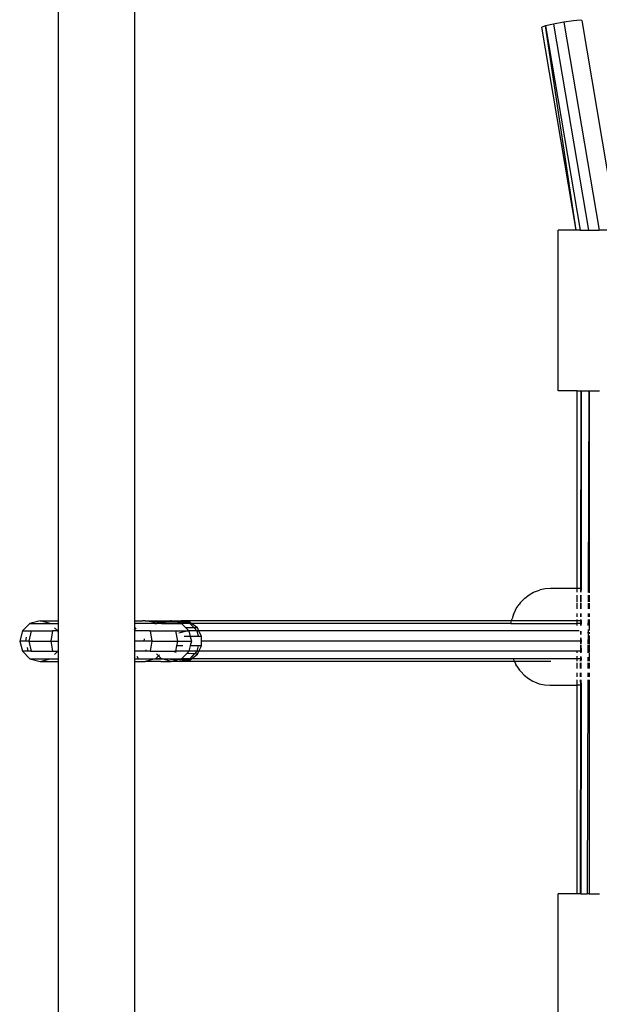
# Model space of a CAD drawing. Extents: x -455 to 6192, y -4654 to 5674.
# Drawn here: x 3206 to 3433, y 1947 to 2333 of the extents above; entities that cross this region are included whole.
import ezdxf

# ---------------------------------------------------------------- set-up
doc = ezdxf.new("R2010")
doc.units = 0
doc.layers.get('0').update_dxf_attribs({"linetype": 'CONTINUOUS'})

# ---------------------------------------------------------------- blocks, each defined once
blk = doc.blocks.new('005363')
for p, q in [((3221.08, 2341.7), (3221.08, 2097.7)), ((3251.08, 2341.7), (3251.08, 2097.7)), ((3412.12, 2330.64), (3410.67, 2330.18)), ((3424.14, 2250.68), (3410.67, 2330.18)), ((3415.29, 2331.32), (3412.12, 2330.64)), ((3412.12, 2330.64), (3425.67, 2250.68)), ((3424.18, 2250.68), (3412.12, 2330.64)), ((3419.32, 2332.04), (3415.29, 2331.32)), ((3415.29, 2331.32), (3428.95, 2250.68)), ((3423.14, 2332.6), (3419.32, 2332.04)), ((3419.32, 2332.04), (3433.1, 2250.68)), ((3425.72, 2332.86), (3423.14, 2332.6)), ((3426.36, 2332.74), (3425.72, 2332.86)), ((3426.36, 2332.74), (3440.26, 2250.68)), ((3417.06, 2187.68), (3417.06, 2250.68)), ((3424.14, 2250.68), (3417.06, 2250.68)), ((3424.18, 2250.68), (3424.14, 2250.68)), ((3425.67, 2250.68), (3424.18, 2250.68)), ((3425.67, 2250.68), (3428.95, 2250.68)), ((3428.95, 2250.68), (3433.1, 2250.68)), ((3440.26, 2250.68), (3433.1, 2250.68)), ((3424.5, 2187.68), (3417.06, 2187.68)), ((3424.5, 2110.35), (3424.5, 2187.68)), ((3424.5, 2187.68), (3425.91, 2187.68)), ((3425.94, 2187.68), (3425.8, 2110.35)), ((3425.91, 2187.68), (3425.8, 2110.35)), ((3425.91, 2187.68), (3425.94, 2187.68)), ((3425.94, 2187.68), (3426.03, 2187.68)), ((3426.03, 2187.68), (3426.03, 2110.35)), ((3426.03, 2187.68), (3429.04, 2187.68)), ((3429.04, 2187.68), (3428.81, 2108.74)), ((3429.08, 2187.68), (3428.85, 2108.74)), ((3429.04, 2187.68), (3429.08, 2187.68)), ((3429.08, 2187.68), (3429.26, 2187.68)), ((3429.26, 2187.68), (3429.26, 2108.63)), ((3429.26, 2187.68), (3433.31, 2187.68)), ((3407.46, 2108.84), (3409.38, 2109.58)), ((3409.38, 2109.58), (3409.98, 2109.74)), ((3412.01, 2110.2), (3409.98, 2109.74)), ((3414.08, 2110.35), (3412.01, 2110.2)), ((3424.5, 2110.35), (3414.08, 2110.35)), ((3424.5, 2108.84), (3424.5, 2110.35)), ((3425.8, 2110.35), (3424.5, 2110.35)), ((3425.8, 2110.35), (3425.83, 2108.84)), ((3425.8, 2110.35), (3425.8, 2108.84)), ((3426.03, 2110.35), (3425.8, 2110.35)), ((3426.03, 2110.35), (3426.02, 2108.84)), ((3402.19, 2104.68), (3403.56, 2106.14)), ((3404.06, 2106.55), (3403.56, 2106.14)), ((3404.06, 2106.55), (3405.67, 2107.82)), ((3405.67, 2107.82), (3407.46, 2108.84)), ((3424.5, 2105.07), (3424.5, 2107.7)), ((3425.8, 2107.7), (3425.8, 2105.07)), ((3425.83, 2107.7), (3425.83, 2105.07)), ((3426.02, 2107.7), (3426.02, 2105.07)), ((3428.81, 2107.7), (3428.8, 2105.07)), ((3428.85, 2107.7), (3428.84, 2105.07)), ((3429.26, 2107.7), (3429.26, 2105.07)), ((3399.57, 2100.15), (3400.32, 2101.77)), ((3400.32, 2101.77), (3400.68, 2102.5)), ((3400.68, 2102.5), (3401.76, 2104.08)), ((3402.19, 2104.68), (3401.76, 2104.08)), ((3424.5, 2102.36), (3424.5, 2104.71)), ((3425.8, 2104.67), (3425.79, 2102.36)), ((3425.83, 2104.67), (3425.82, 2102.36)), ((3426.02, 2104.67), (3426.02, 2102.36)), ((3428.8, 2104.59), (3428.79, 2102.36)), ((3428.84, 2104.59), (3428.83, 2102.36)), ((3429.26, 2104.58), (3429.26, 2102.36)), ((3398.84, 2097.7), (3399.04, 2098.46)), ((3399.29, 2099.38), (3399.04, 2098.46)), ((3399.57, 2100.15), (3399.29, 2099.38)), ((3424.5, 2099.22), (3424.5, 2100.48)), ((3424.5, 2097.7), (3424.5, 2098.18)), ((3425.79, 2100.48), (3425.79, 2099.22)), ((3425.82, 2098.18), (3425.79, 2097.7)), ((3425.79, 2098.18), (3425.79, 2097.7)), ((3425.82, 2100.48), (3425.82, 2099.22)), ((3426.02, 2100.48), (3426.02, 2099.22)), ((3426.02, 2098.18), (3426.03, 2097.7)), ((3428.78, 2098.19), (3428.77, 2095.75)), ((3428.79, 2100.48), (3428.78, 2099.22)), ((3428.82, 2098.19), (3428.81, 2095.75)), ((3428.82, 2100.48), (3428.82, 2099.22)), ((3429.26, 2100.49), (3429.26, 2099.18)), ((3429.26, 2098.17), (3429.26, 2093.8)), ((3210.04, 2096.63), (3207.12, 2093.7)), ((3214.04, 2097.7), (3210.04, 2096.63)), ((3210.04, 2096.63), (3218.04, 2096.63)), ((3218.04, 2096.63), (3214.04, 2097.7)), ((3214.04, 2097.7), (3221.08, 2097.7)), ((3218.04, 2096.63), (3221.08, 2096.63)), ((3220.96, 2093.7), (3219.73, 2094.93)), ((3221.08, 2097.7), (3221.08, 2096.63)), ((3221.08, 2096.63), (3221.08, 2093.7)), ((3251.08, 2097.7), (3251.08, 2096.63)), ((3251.08, 2097.7), (3254.16, 2097.7)), ((3251.08, 2096.63), (3251.08, 2093.97)), ((3258.96, 2096.63), (3251.08, 2096.63)), ((3251.08, 2093.97), (3251.64, 2094.94)), ((3251.08, 2093.97), (3251.08, 2093.7)), ((3254.61, 2097.69), (3254.16, 2097.7)), ((3255.12, 2097.7), (3254.61, 2097.69)), ((3255.2, 2097.69), (3255.12, 2097.7)), ((3255.2, 2097.69), (3261.38, 2097.7)), ((3258.36, 2097.06), (3255.2, 2097.69)), ((3258.36, 2097.06), (3265.2, 2097.69)), ((3258.96, 2096.63), (3258.36, 2097.06)), ((3262.04, 2097.06), (3258.36, 2097.06)), ((3258.96, 2096.63), (3259.83, 2096.63)), ((3259.83, 2096.63), (3262.04, 2097.06)), ((3261.61, 2096.63), (3259.83, 2096.63)), ((3261.38, 2097.7), (3265.2, 2097.69)), ((3261.61, 2096.63), (3263.18, 2097.06)), ((3261.61, 2096.63), (3269.46, 2096.63)), ((3262.04, 2097.06), (3265.2, 2097.69)), ((3263.18, 2097.06), (3262.04, 2097.06)), ((3263.18, 2097.06), (3265.48, 2097.69)), ((3267.9, 2097.06), (3263.18, 2097.06)), ((3265.24, 2097.69), (3265.2, 2097.69)), ((3265.28, 2097.69), (3265.24, 2097.69)), ((3265.37, 2097.7), (3265.28, 2097.69)), ((3265.48, 2097.69), (3265.37, 2097.7)), ((3265.54, 2097.7), (3265.48, 2097.69)), ((3265.54, 2097.7), (3265.59, 2097.69)), ((3265.59, 2097.69), (3269.3, 2097.69)), ((3265.59, 2097.69), (3267.9, 2097.06)), ((3267.9, 2097.06), (3269.46, 2096.63)), ((3271.31, 2097.06), (3267.9, 2097.06)), ((3398.84, 2097.7), (3269.3, 2097.69)), ((3272.82, 2097.06), (3269.3, 2097.69)), ((3269.3, 2097.69), (3271.31, 2097.06)), ((3269.46, 2096.63), (3271.21, 2094.85)), ((3272.68, 2096.63), (3269.46, 2096.63)), ((3271.21, 2094.85), (3272.34, 2093.7)), ((3274.39, 2094.85), (3271.21, 2094.85)), ((3271.31, 2097.06), (3272.68, 2096.63)), ((3272.82, 2097.06), (3271.31, 2097.06)), ((3272.68, 2096.63), (3274.25, 2095)), ((3273.37, 2096.63), (3272.68, 2096.63)), ((3273.37, 2096.63), (3272.82, 2097.06)), ((3275.68, 2094.85), (3273.37, 2096.63)), ((3398.58, 2096.63), (3273.37, 2096.63)), ((3274.39, 2094.85), (3275.5, 2093.7)), ((3275.68, 2094.85), (3274.39, 2094.85)), ((3276.24, 2093.7), (3275.68, 2094.85)), ((3398.58, 2096.63), (3398.67, 2097.07)), ((3398.58, 2096.63), (3424.5, 2096.63)), ((3398.67, 2097.07), (3398.84, 2097.7)), ((3424.5, 2097.7), (3398.84, 2097.7)), ((3424.5, 2096.63), (3424.5, 2097.7)), ((3425.79, 2097.7), (3424.5, 2097.7)), ((3424.5, 2095.75), (3424.5, 2096.63)), ((3425.78, 2096.63), (3424.5, 2096.63)), ((3425.79, 2097.7), (3425.78, 2096.63)), ((3425.78, 2096.63), (3425.81, 2095.75)), ((3425.78, 2096.63), (3425.78, 2095.75)), ((3426.03, 2096.63), (3425.78, 2096.63)), ((3426.03, 2097.7), (3425.79, 2097.7)), ((3426.03, 2096.63), (3426.02, 2095.75)), ((3426.03, 2097.7), (3426.03, 2096.63)), ((3428.81, 2094.25), (3428.8, 2093.29)), ((3207.12, 2093.7), (3206.05, 2089.7)), ((3207.12, 2093.7), (3210.54, 2093.7)), ((3208.65, 2091.2), (3208.28, 2089.7)), ((3210.54, 2093.7), (3209.58, 2089.7)), ((3210.54, 2093.7), (3218.95, 2093.7)), ((3218.95, 2093.7), (3218.26, 2089.7)), ((3220.96, 2093.7), (3218.95, 2093.7)), ((3221.08, 2093.25), (3220.96, 2093.7)), ((3220.96, 2093.7), (3221.08, 2093.7)), ((3221.08, 2093.7), (3221.08, 2093.25)), ((3221.08, 2093.25), (3221.08, 2089.7)), ((3257.22, 2093.7), (3251.08, 2093.7)), ((3251.08, 2093.7), (3251.08, 2089.7)), ((3254.8, 2089.7), (3254.99, 2090.54)), ((3257.22, 2093.7), (3267.07, 2093.7)), ((3257.22, 2093.7), (3257.78, 2089.7)), ((3267.07, 2093.7), (3267.95, 2089.7)), ((3267.07, 2093.7), (3272.12, 2093.7)), ((3272.12, 2093.7), (3268.46, 2092.82)), ((3272.9, 2091.55), (3270.47, 2091.55)), ((3272.12, 2093.7), (3272.34, 2093.7)), ((3275.5, 2093.7), (3272.34, 2093.7)), ((3272.34, 2093.7), (3272.9, 2091.55)), ((3272.9, 2091.55), (3273.39, 2089.7)), ((3276.05, 2091.55), (3272.9, 2091.55)), ((3275.5, 2093.7), (3276.01, 2091.72)), ((3276.24, 2093.7), (3275.5, 2093.7)), ((3276.05, 2091.55), (3276.09, 2091.39)), ((3277.29, 2091.55), (3276.05, 2091.55)), ((3277.29, 2091.55), (3276.24, 2093.7)), ((3424.5, 2093.7), (3276.24, 2093.7)), ((3277.29, 2089.7), (3277.29, 2091.55)), ((3424.5, 2093.7), (3424.5, 2093.8)), ((3424.5, 2093.61), (3424.5, 2093.7)), ((3425.3, 2093.7), (3424.5, 2093.7)), ((3425.78, 2093.64), (3425.78, 2092.25)), ((3425.81, 2090.95), (3425.78, 2089.7)), ((3425.78, 2090.95), (3425.78, 2089.7)), ((3425.81, 2093.63), (3425.81, 2092.25)), ((3426.02, 2093.61), (3426.02, 2092.25)), ((3426.02, 2090.93), (3426.03, 2089.7)), ((3428.8, 2092.22), (3428.75, 2088.65)), ((3428.76, 2093.25), (3428.8, 2092.27)), ((3428.8, 2092.22), (3428.79, 2088.65)), ((3428.8, 2093.25), (3428.8, 2092.27)), ((3428.8, 2092.27), (3428.8, 2092.22)), ((3429.26, 2093.25), (3429.26, 2092.48)), ((3429.26, 2091.89), (3429.26, 2088.55)), ((3206.05, 2089.7), (3207.12, 2085.7)), ((3208.28, 2089.7), (3206.05, 2089.7)), ((3209.58, 2089.7), (3208.28, 2089.7)), ((3208.92, 2087.14), (3209.28, 2085.7)), ((3209.58, 2089.7), (3218.26, 2089.7)), ((3209.58, 2089.7), (3210.54, 2085.7)), ((3218.26, 2089.7), (3221.08, 2089.7)), ((3218.26, 2089.7), (3218.95, 2085.7)), ((3221.08, 2089.7), (3221.08, 2085.7)), ((3254.8, 2089.7), (3251.08, 2089.7)), ((3251.08, 2089.7), (3251.08, 2085.7)), ((3257.68, 2089.7), (3254.8, 2089.7)), ((3257.78, 2089.7), (3257.22, 2085.7)), ((3257.68, 2089.7), (3257.69, 2089.73)), ((3257.68, 2089.7), (3257.78, 2089.7)), ((3257.78, 2089.7), (3267.95, 2089.7)), ((3267.55, 2087.85), (3267.07, 2085.7)), ((3267.95, 2089.7), (3267.55, 2087.85)), ((3269.98, 2087.85), (3267.55, 2087.85)), ((3267.95, 2089.7), (3273.39, 2089.7)), ((3272.9, 2087.85), (3272.34, 2085.7)), ((3273.39, 2089.7), (3272.9, 2087.85)), ((3276.05, 2087.85), (3272.9, 2087.85)), ((3276.05, 2087.85), (3275.5, 2085.7)), ((3277.29, 2087.85), (3276.05, 2087.85)), ((3276.24, 2085.7), (3277.29, 2087.85)), ((3425.78, 2089.7), (3277.29, 2089.7)), ((3277.29, 2087.85), (3277.29, 2089.7)), ((3425.78, 2089.7), (3425.77, 2088.65)), ((3425.8, 2088.19), (3425.77, 2085.7)), ((3425.77, 2088.19), (3425.77, 2085.7)), ((3425.78, 2089.7), (3425.8, 2088.65)), ((3426.03, 2089.7), (3425.78, 2089.7)), ((3426.03, 2089.7), (3426.02, 2088.65)), ((3426.02, 2088.19), (3426.03, 2085.7)), ((3428.75, 2088.19), (3428.74, 2085.15)), ((3428.79, 2088.19), (3428.78, 2085.15)), ((3429.26, 2088.19), (3429.26, 2085.22)), ((3207.12, 2085.7), (3210.04, 2082.77)), ((3209.28, 2085.7), (3207.12, 2085.7)), ((3210.54, 2085.7), (3209.28, 2085.7)), ((3210.04, 2082.77), (3214.04, 2081.7)), ((3210.04, 2082.77), (3218.04, 2082.77)), ((3210.54, 2085.7), (3218.95, 2085.7)), ((3214.04, 2081.7), (3218.04, 2082.77)), ((3218.04, 2082.77), (3221.08, 2082.77)), ((3218.95, 2085.7), (3220.96, 2085.7)), ((3219.73, 2084.47), (3220.96, 2085.7)), ((3220.96, 2085.7), (3221.08, 2085.7)), ((3221.08, 2085.7), (3221.08, 2082.77)), ((3221.08, 2082.77), (3221.08, 2081.7)), ((3255.69, 2085.7), (3251.08, 2085.7)), ((3251.08, 2085.7), (3251.08, 2082.77)), ((3251.08, 2082.77), (3251.08, 2081.7)), ((3251.08, 2082.77), (3252.6, 2082.77)), ((3252.6, 2082.77), (3252.06, 2083.72)), ((3252.6, 2082.77), (3259.25, 2082.77)), ((3259.25, 2082.77), (3255.18, 2081.72)), ((3255.69, 2085.7), (3255.57, 2086.22)), ((3257.22, 2085.7), (3255.69, 2085.7)), ((3257.22, 2085.7), (3267.07, 2085.7)), ((3259.25, 2082.77), (3260.46, 2083.95)), ((3259.25, 2082.77), (3261.92, 2082.69)), ((3261.61, 2082.77), (3259.25, 2082.77)), ((3260.46, 2083.95), (3259.69, 2084.73)), ((3260.46, 2083.95), (3260.81, 2084.29)), ((3261.61, 2082.77), (3260.46, 2083.95)), ((3261.92, 2082.69), (3261.61, 2082.77)), ((3261.61, 2082.77), (3269.46, 2082.77)), ((3265.48, 2081.72), (3261.92, 2082.69)), ((3261.92, 2082.69), (3268.41, 2082.48)), ((3268.41, 2082.48), (3265.59, 2081.72)), ((3267.44, 2085.26), (3266.76, 2085.31)), ((3272.34, 2085.7), (3267.07, 2085.7)), ((3269.46, 2082.77), (3268.41, 2082.48)), ((3268.41, 2082.48), (3271.45, 2082.39)), ((3271.45, 2082.39), (3269.3, 2081.72)), ((3271.55, 2084.9), (3269.46, 2082.77)), ((3272.68, 2082.77), (3269.46, 2082.77)), ((3272.68, 2082.77), (3271.45, 2082.39)), ((3271.45, 2082.39), (3272.82, 2082.35)), ((3272.34, 2085.7), (3271.55, 2084.9)), ((3274.49, 2084.65), (3271.55, 2084.9)), ((3275.5, 2085.7), (3272.34, 2085.7)), ((3274.49, 2084.65), (3272.68, 2082.77)), ((3273.37, 2082.77), (3272.68, 2082.77)), ((3272.82, 2082.35), (3273.37, 2082.77)), ((3273.37, 2082.77), (3275.68, 2084.55)), ((3399.48, 2082.77), (3273.37, 2082.77)), ((3275.68, 2084.55), (3274.49, 2084.65)), ((3275.5, 2085.7), (3274.65, 2084.82)), ((3276.24, 2085.7), (3275.5, 2085.7)), ((3275.68, 2084.55), (3276.24, 2085.7)), ((3424.5, 2085.7), (3276.24, 2085.7)), ((3399.48, 2082.77), (3399.72, 2082.22)), ((3424.5, 2082.77), (3399.48, 2082.77)), ((3424.5, 2085.7), (3424.5, 2085.8)), ((3424.5, 2085.15), (3424.5, 2085.7)), ((3425.77, 2085.7), (3424.5, 2085.7)), ((3424.5, 2082.77), (3424.5, 2083.78)), ((3424.5, 2081.87), (3424.5, 2082.77)), ((3425.77, 2082.77), (3424.5, 2082.77)), ((3425.77, 2082.77), (3425.76, 2081.87)), ((3425.77, 2085.7), (3425.8, 2085.15)), ((3425.77, 2085.7), (3425.77, 2085.15)), ((3426.03, 2085.7), (3425.77, 2085.7)), ((3425.8, 2083.66), (3425.77, 2082.77)), ((3425.77, 2083.66), (3425.77, 2082.77)), ((3425.77, 2082.77), (3425.8, 2081.87)), ((3426.03, 2082.77), (3425.77, 2082.77)), ((3426.03, 2085.7), (3426.02, 2085.15)), ((3426.02, 2083.64), (3426.03, 2082.77)), ((3426.03, 2082.77), (3426.02, 2081.87)), ((3428.74, 2083.39), (3428.73, 2081.87)), ((3428.77, 2083.39), (3428.77, 2081.87)), ((3429.26, 2084.96), (3429.25, 2081.87)), ((3214.04, 2081.7), (3221.08, 2081.7)), ((3221.08, 2081.7), (3221.08, 1837.7)), ((3251.08, 2081.7), (3251.08, 1837.7)), ((3251.08, 2081.7), (3254.16, 2081.7)), ((3254.16, 2081.7), (3254.61, 2081.72)), ((3254.61, 2081.72), (3255.12, 2081.7)), ((3255.12, 2081.7), (3255.18, 2081.72)), ((3261.38, 2081.7), (3255.18, 2081.72)), ((3261.38, 2081.7), (3265.37, 2081.7)), ((3265.48, 2081.72), (3265.37, 2081.7)), ((3265.54, 2081.7), (3265.48, 2081.72)), ((3265.59, 2081.72), (3265.54, 2081.7)), ((3269.3, 2081.72), (3265.59, 2081.72)), ((3269.3, 2081.72), (3272.82, 2082.35)), ((3399.96, 2081.7), (3269.3, 2081.72)), ((3399.72, 2082.22), (3399.96, 2081.7)), ((3399.96, 2081.7), (3400.5, 2080.54)), ((3414.16, 2081.7), (3399.96, 2081.7)), ((3400.87, 2079.91), (3400.5, 2080.54)), ((3400.87, 2079.91), (3401.97, 2078.29)), ((3424.5, 2078.92), (3424.5, 2081.13)), ((3425.76, 2081.13), (3425.76, 2078.92)), ((3425.79, 2081.13), (3425.79, 2078.92)), ((3426.02, 2081.13), (3426.02, 2078.92)), ((3428.73, 2081.13), (3428.72, 2078.92)), ((3428.77, 2081.13), (3428.76, 2078.92)), ((3429.25, 2081.13), (3429.25, 2078.92)), ((3401.97, 2078.29), (3402.41, 2077.8)), ((3402.41, 2077.8), (3403.8, 2076.32)), ((3403.8, 2076.32), (3405.4, 2075.06)), ((3405.4, 2075.06), (3407.17, 2074.06)), ((3424.5, 2075.68), (3424.5, 2077.26)), ((3425.76, 2077.26), (3425.76, 2075.68)), ((3425.79, 2077.26), (3425.79, 2075.68)), ((3426.02, 2077.26), (3426.02, 2075.68)), ((3428.72, 2077.26), (3428.71, 2075.68)), ((3428.76, 2077.26), (3428.75, 2075.68)), ((3429.25, 2077.26), (3429.25, 2075.68)), ((3407.17, 2074.06), (3407.75, 2073.74)), ((3407.75, 2073.74), (3409.68, 2073)), ((3409.68, 2073), (3411.7, 2072.54)), ((3411.7, 2072.54), (3413.76, 2072.39)), ((3413.76, 2072.39), (3424.5, 2072.39)), ((3424.5, 2072.39), (3424.5, 2074.47)), ((3424.5, 1990.68), (3424.5, 2072.39)), ((3425.78, 2072.39), (3424.5, 2072.39)), ((3425.78, 2072.39), (3425.64, 1990.68)), ((3425.78, 2072.39), (3425.67, 1990.68)), ((3425.75, 2074.47), (3425.78, 2072.39)), ((3425.79, 2074.47), (3425.78, 2072.39)), ((3426.03, 2072.39), (3425.78, 2072.39)), ((3426.02, 2074.47), (3426.03, 2072.39)), ((3426.03, 2072.39), (3426.02, 1990.68)), ((3428.71, 2074.47), (3428.47, 1990.68)), ((3428.75, 2074.47), (3428.5, 1990.68)), ((3429.25, 2074.47), (3429.25, 1990.68)), ((3417.06, 1927.68), (3417.06, 1990.68)), ((3424.5, 1990.68), (3417.06, 1990.68)), ((3425.64, 1990.68), (3424.5, 1990.68)), ((3425.67, 1990.68), (3425.64, 1990.68)), ((3426.02, 1990.68), (3425.67, 1990.68)), ((3426.02, 1990.68), (3428.47, 1990.68)), ((3428.5, 1990.68), (3428.47, 1990.68)), ((3429.25, 1990.68), (3428.5, 1990.68)), ((3429.25, 1990.68), (3433.31, 1990.68))]:
    blk.add_line(p, q)

msp = doc.modelspace()

# ---------------------------------------------------------------- block references
at = {"ltscale": 100}
msp.add_blockref('005363', (0, 0), dxfattribs=at)

doc.saveas('drawing.dxf')
